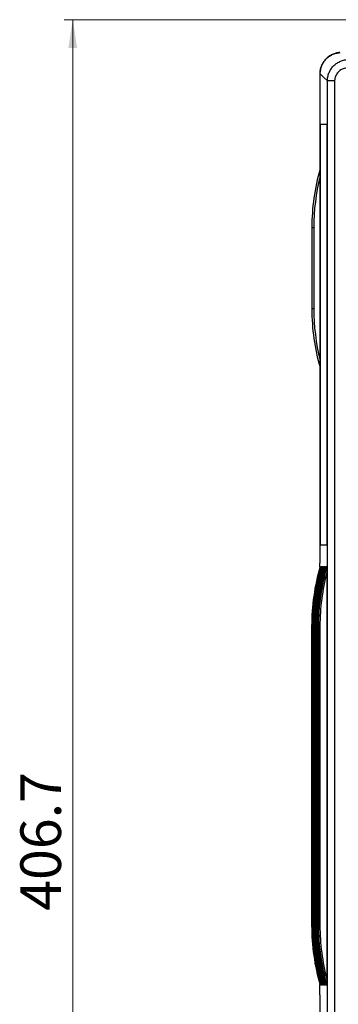
# Model space of a CAD drawing. Units: millimetres. Extents: x 12 to 808, y 36 to 544.
# Drawn here: x 112 to 149, y 288 to 404 of the extents above; entities that cross this region are included whole.
import ezdxf

# ---------------------------------------------------------------- set-up
doc = ezdxf.new("R2010")
doc.units = ezdxf.units.MM
doc.styles.add('SLDTEXTSTYLE0', font='TXT', dxfattribs={"width": 0.75, "bigfont": 'bigfont'})
doc.dimstyles.new('SLDDIMSTYLE2', dxfattribs={"dimtxt": 4.7625, "dimasz": 3.302, "dimexe": 0, "dimexo": 0.0625, "dimgap": 1.190625, "dimtad": 1, "dimdec": 1, "dimlfac": 2, "dimrnd": 1e-09, "dimzin": 12, "dimdsep": 46, "dimtxsty": 'SLDTEXTSTYLE0', "dimsah": 1, "dimcen": 0.09, "dimadec": 0, "dimazin": 3, "dimtfac": 1, "dimtofl": 0, "dimtmove": 0, "dimatfit": 3, "dimfxl": 1, "dimfrac": 2, "dimtolj": 1, "dimtzin": 12, "dimarcsym": 0})

# ---------------------------------------------------------------- blocks, each defined once
blk = doc.blocks.new('_D_3')
at = {"color": 8, "linetype": 'Continuous', "lineweight": 0}
for p, q in [((153.29, 403.63), (117.32, 403.63)), ((118.32, 403.63), (118.32, 200.28)), ((153.29, 200.28), (117.32, 200.28))]:
    blk.add_line(p, q, dxfattribs=at)
at = {"color": 8, "linetype": 'Continuous', "lineweight": 18}
for points in [[(118.32, 403.63), (117.81, 400.33), (118.83, 400.33)], [(118.32, 200.28), (118.83, 203.59), (117.81, 203.59)]]:
    blk.add_solid(points, dxfattribs=at)
at = {"color": 8, "linetype": 'Continuous', "lineweight": 18, "insert": (112.18, 299.35), "char_height": 4.763, "attachment_point": 1, "rotation": 90, "style": 'SLDTEXTSTYLE0'}
blk.add_mtext('406.7', dxfattribs=at)

msp = doc.modelspace()

# ---------------------------------------------------------------- linework, layer by layer
at = {"color": 7, "linetype": 'Continuous', "lineweight": 25}
for p, q in [((147.297, 397.299), (147.297, 340.464)), ((147.306, 344.409), (147.306, 397.288)), ((147.349, 342.139), (147.349, 391.389)), ((147.349, 391.389), (148.117, 391.389)), ((148.117, 391.389), (148.117, 342.139)), ((146.344, 379.292), (146.344, 369.792)), ((146.572, 379.292), (146.572, 369.792)), ((147.306, 343.087), (147.306, 344.409)), ((147.306, 340.028), (147.306, 343.087)), ((148.117, 342.139), (147.349, 342.139)), ((147.306, 340.028), (147.297, 340.027)), ((147.297, 339.559), (147.297, 340.027)), ((147.321, 339.642), (147.33, 339.642)), ((147.372, 339.642), (147.379, 339.642)), ((147.421, 339.642), (147.428, 339.642)), ((147.47, 339.642), (147.477, 339.642)), ((147.519, 339.642), (147.526, 339.642)), ((147.568, 339.642), (147.574, 339.642)), ((147.617, 339.642), (147.623, 339.642)), ((147.666, 339.642), (147.672, 339.642)), ((147.714, 339.642), (147.721, 339.642)), ((147.763, 339.642), (147.77, 339.642)), ((147.812, 339.642), (147.819, 339.642)), ((147.861, 339.642), (147.868, 339.642)), ((147.91, 339.642), (147.917, 339.642)), ((147.959, 339.642), (147.965, 339.642)), ((148.008, 339.642), (148.014, 339.642)), ((148.057, 339.642), (148.063, 339.642)), ((148.105, 339.642), (148.114, 339.642)), ((148.117, 338.983), (148.117, 291.301)), ((146.328, 332.643), (146.323, 332.643)), ((146.323, 332.643), (146.323, 297.642)), ((146.328, 297.642), (146.328, 332.643)), ((146.377, 332.643), (146.374, 332.643)), ((146.374, 332.643), (146.374, 297.642)), ((146.377, 297.642), (146.377, 332.643)), ((146.426, 332.643), (146.423, 332.643)), ((146.423, 332.643), (146.423, 297.642)), ((146.426, 297.642), (146.426, 332.643)), ((146.475, 332.643), (146.472, 332.643)), ((146.472, 332.643), (146.472, 297.642)), ((146.475, 297.642), (146.475, 332.643)), ((146.524, 332.643), (146.521, 332.643)), ((146.521, 332.643), (146.521, 297.642)), ((146.524, 297.642), (146.524, 332.643)), ((146.573, 332.643), (146.57, 332.643)), ((146.57, 332.643), (146.57, 297.642)), ((146.573, 297.642), (146.573, 332.643)), ((146.621, 332.643), (146.619, 332.643)), ((146.619, 332.643), (146.619, 297.642)), ((146.621, 297.642), (146.621, 332.643)), ((146.67, 332.643), (146.667, 332.643)), ((146.667, 332.643), (146.667, 297.642)), ((146.67, 297.642), (146.67, 332.643)), ((146.719, 332.643), (146.716, 332.643)), ((146.716, 332.643), (146.716, 297.642)), ((146.719, 297.642), (146.719, 332.643)), ((146.768, 332.643), (146.765, 332.643)), ((146.765, 332.643), (146.765, 297.642)), ((146.768, 297.642), (146.768, 332.643)), ((146.817, 332.643), (146.814, 332.643)), ((146.814, 332.643), (146.814, 297.642)), ((146.817, 297.642), (146.817, 332.643)), ((146.866, 332.643), (146.863, 332.643)), ((146.863, 332.643), (146.863, 297.642)), ((146.866, 297.642), (146.866, 332.643)), ((146.915, 332.643), (146.912, 332.643)), ((146.912, 332.643), (146.912, 297.642)), ((146.915, 297.642), (146.915, 332.643)), ((146.964, 332.643), (146.961, 332.643)), ((146.961, 332.643), (146.961, 297.642)), ((146.964, 297.642), (146.964, 332.643)), ((147.012, 332.643), (147.01, 332.643)), ((147.01, 332.643), (147.01, 297.642)), ((147.012, 297.642), (147.012, 332.643)), ((147.061, 332.643), (147.058, 332.643)), ((147.058, 332.643), (147.058, 297.642)), ((147.061, 297.642), (147.061, 332.643)), ((147.112, 332.643), (147.107, 332.643)), ((147.107, 332.643), (147.107, 297.642)), ((147.112, 332.643), (147.292, 332.643)), ((147.112, 297.642), (147.112, 332.643)), ((147.292, 332.643), (147.292, 297.642)), ((146.323, 297.642), (146.328, 297.642)), ((146.374, 297.642), (146.377, 297.642)), ((146.423, 297.642), (146.426, 297.642)), ((146.472, 297.642), (146.475, 297.642)), ((146.521, 297.642), (146.524, 297.642)), ((146.57, 297.642), (146.573, 297.642)), ((146.619, 297.642), (146.621, 297.642)), ((146.667, 297.642), (146.67, 297.642)), ((146.716, 297.642), (146.719, 297.642)), ((146.765, 297.642), (146.768, 297.642)), ((146.814, 297.642), (146.817, 297.642)), ((146.863, 297.642), (146.866, 297.642)), ((146.912, 297.642), (146.915, 297.642)), ((146.961, 297.642), (146.964, 297.642)), ((147.01, 297.642), (147.012, 297.642)), ((147.058, 297.642), (147.061, 297.642)), ((147.107, 297.642), (147.112, 297.642)), ((147.112, 297.642), (147.292, 297.642)), ((147.297, 289.508), (147.297, 290.726)), ((147.33, 290.642), (147.321, 290.642)), ((147.379, 290.642), (147.372, 290.642)), ((147.428, 290.642), (147.421, 290.642)), ((147.477, 290.642), (147.47, 290.642)), ((147.526, 290.642), (147.519, 290.642)), ((147.574, 290.642), (147.568, 290.642)), ((147.623, 290.642), (147.617, 290.642)), ((147.672, 290.642), (147.666, 290.642)), ((147.721, 290.642), (147.714, 290.642)), ((147.77, 290.642), (147.763, 290.642)), ((147.819, 290.642), (147.812, 290.642)), ((147.868, 290.642), (147.861, 290.642)), ((147.917, 290.642), (147.91, 290.642)), ((147.965, 290.642), (147.959, 290.642)), ((148.014, 290.642), (148.008, 290.642)), ((148.063, 290.642), (148.057, 290.642)), ((148.114, 290.642), (148.105, 290.642)), ((147.306, 289.506), (147.297, 289.508)), ((147.306, 211.574), (147.306, 289.506)), ((147.297, 289.07), (147.297, 211.564))]:
    msp.add_line(p, q, dxfattribs=at)
at = {"color": 8, "linetype": 'Continuous', "lineweight": 25}
for p, q in [((146.572, 379.292), (146.344, 379.292)), ((146.572, 369.792), (146.344, 369.792)), ((146.328, 332.643), (146.374, 332.643)), ((146.377, 332.643), (146.423, 332.643)), ((146.426, 332.643), (146.472, 332.643)), ((146.475, 332.643), (146.521, 332.643)), ((146.524, 332.643), (146.57, 332.643)), ((146.573, 332.643), (146.619, 332.643)), ((146.621, 332.643), (146.667, 332.643)), ((146.67, 332.643), (146.716, 332.643)), ((146.719, 332.643), (146.765, 332.643)), ((146.768, 332.643), (146.814, 332.643)), ((146.817, 332.643), (146.863, 332.643)), ((146.866, 332.643), (146.912, 332.643)), ((146.915, 332.643), (146.961, 332.643)), ((146.964, 332.643), (147.01, 332.643)), ((147.012, 332.643), (147.058, 332.643)), ((147.061, 332.643), (147.107, 332.643)), ((146.328, 297.642), (146.374, 297.642)), ((146.377, 297.642), (146.423, 297.642)), ((146.426, 297.642), (146.472, 297.642)), ((146.475, 297.642), (146.521, 297.642)), ((146.524, 297.642), (146.57, 297.642)), ((146.573, 297.642), (146.619, 297.642)), ((146.621, 297.642), (146.667, 297.642)), ((146.67, 297.642), (146.716, 297.642)), ((146.719, 297.642), (146.765, 297.642)), ((146.768, 297.642), (146.814, 297.642)), ((146.817, 297.642), (146.863, 297.642)), ((146.866, 297.642), (146.912, 297.642)), ((146.915, 297.642), (146.961, 297.642)), ((146.964, 297.642), (147.01, 297.642)), ((147.012, 297.642), (147.058, 297.642)), ((147.061, 297.642), (147.107, 297.642))]:
    msp.add_line(p, q, dxfattribs=at)
at = {"color": 7, "linetype": 'Continuous', "lineweight": 25, "flags": 128}
for points in [[(148.175, 396.472), (147.743, 396.878), (147.306, 397.288)], [(149.018, 396.472), (148.849, 396.472), (148.69, 396.472), (148.545, 396.472), (148.42, 396.472), (148.318, 396.472), (148.241, 396.472), (148.193, 396.472), (148.175, 396.472)]]:
    msp.add_lwpolyline(points, dxfattribs=at)
at = {"color": 7, "linetype": 'Continuous', "lineweight": 25}
for centre, major_axis, ratio, start_param, end_param in [((171.265, 379.292), (0, 25), 0.9968202, 1.2921161, 1.5707963), ((171.265, 369.792), (0, 25), 0.9968202, 1.5707963, 1.8494765), ((147.479, 340.464), (0.182, 0), 0.9986295, 3.1415927, 3.452661), ((171.281, 332.643), (0, 25), 0.998333, 1.287024, 1.5707963), ((171.333, 332.643), (0, 25), 0.998333, 1.287024, 1.5707963), ((171.426, 332.643), (25.049, 0), 0.9980304, 2.8578203, 3.1415927), ((171.381, 332.643), (0, 25), 0.998333, 1.287024, 1.5707963), ((171.43, 332.643), (0, 25), 0.998333, 1.287024, 1.5707963), ((171.479, 332.643), (0, 25), 0.998333, 1.287024, 1.5707963), ((171.528, 332.643), (0, 25), 0.998333, 1.287024, 1.5707963), ((171.577, 332.643), (0, 25), 0.998333, 1.287024, 1.5707963), ((171.626, 332.643), (0, 25), 0.998333, 1.287024, 1.5707963), ((171.675, 332.643), (0, 25), 0.998333, 1.287024, 1.5707963), ((171.723, 332.643), (0, 25), 0.998333, 1.287024, 1.5707963), ((171.772, 332.643), (0, 25), 0.998333, 1.287024, 1.5707963), ((171.821, 332.643), (0, 25), 0.998333, 1.287024, 1.5707963), ((171.915, 332.643), (25.049, 0), 0.9980304, 2.8578203, 3.1415927), ((171.87, 332.643), (0, 25), 0.998333, 1.287024, 1.5707963), ((171.919, 332.643), (0, 25), 0.998333, 1.287024, 1.5707963), ((172.013, 332.643), (25.049, 0), 0.9980304, 2.8578203, 3.1415927), ((171.968, 332.643), (0, 25), 0.998333, 1.287024, 1.5707963), ((172.062, 332.643), (25.049, 0), 0.9980304, 2.8578203, 3.1415927), ((172.017, 332.643), (0, 25), 0.998333, 1.287024, 1.5707963), ((172.111, 332.643), (25.049, 0), 0.9980304, 2.8578203, 3.1415927), ((172.066, 332.643), (0, 25), 0.998333, 1.287024, 1.5707963), ((172.162, 332.643), (25.049, 0), 0.9980304, 2.8578203, 3.1415927), ((172.141, 332.643), (24.849, 0), 0.9980134, 2.8830565, 3.1415927), ((171.281, 297.642), (0, 25), 0.998333, 1.5707963, 1.8545687), ((171.378, 297.642), (25.049, 0), 0.9980304, 3.1415927, 3.425365), ((171.333, 297.642), (0, 25), 0.998333, 1.5707963, 1.8545687), ((171.426, 297.642), (25.049, 0), 0.9980304, 3.1415927, 3.425365), ((171.381, 297.642), (0, 25), 0.998333, 1.5707963, 1.8545687), ((171.475, 297.642), (25.049, 0), 0.9980304, 3.1415927, 3.425365), ((171.43, 297.642), (0, 25), 0.998333, 1.5707963, 1.8545687), ((171.524, 297.642), (25.049, 0), 0.9980304, 3.1415927, 3.425365), ((171.479, 297.642), (0, 25), 0.998333, 1.5707963, 1.8545687), ((171.573, 297.642), (25.049, 0), 0.9980304, 3.1415927, 3.425365), ((171.528, 297.642), (0, 25), 0.998333, 1.5707963, 1.8545687), ((171.622, 297.642), (25.049, 0), 0.9980304, 3.1415927, 3.425365), ((171.577, 297.642), (0, 25), 0.998333, 1.5707963, 1.8545687), ((171.671, 297.642), (25.049, 0), 0.9980304, 3.1415927, 3.425365), ((171.626, 297.642), (0, 25), 0.998333, 1.5707963, 1.8545687), ((171.72, 297.642), (25.049, 0), 0.9980304, 3.1415927, 3.425365), ((171.675, 297.642), (0, 25), 0.998333, 1.5707963, 1.8545687), ((171.769, 297.642), (25.049, 0), 0.9980304, 3.1415927, 3.425365), ((171.723, 297.642), (0, 25), 0.998333, 1.5707963, 1.8545687), ((171.817, 297.642), (25.049, 0), 0.9980304, 3.1415927, 3.425365), ((171.772, 297.642), (0, 25), 0.998333, 1.5707963, 1.8545687), ((171.866, 297.642), (25.049, 0), 0.9980304, 3.1415927, 3.425365), ((171.821, 297.642), (0, 25), 0.998333, 1.5707963, 1.8545687), ((171.915, 297.642), (25.049, 0), 0.9980304, 3.1415927, 3.425365), ((171.87, 297.642), (0, 25), 0.998333, 1.5707963, 1.8545687), ((171.964, 297.642), (25.049, 0), 0.9980304, 3.1415927, 3.425365), ((171.919, 297.642), (0, 25), 0.998333, 1.5707963, 1.8545687), ((172.013, 297.642), (25.049, 0), 0.9980304, 3.1415927, 3.425365), ((171.968, 297.642), (0, 25), 0.998333, 1.5707963, 1.8545687), ((172.062, 297.642), (25.049, 0), 0.9980304, 3.1415927, 3.425365), ((172.017, 297.642), (0, 25), 0.998333, 1.5707963, 1.8545687), ((172.111, 297.642), (25.049, 0), 0.9980304, 3.1415927, 3.425365), ((172.066, 297.642), (0, 25), 0.998333, 1.5707963, 1.8545687), ((172.162, 297.642), (25.049, 0), 0.9980304, 3.1415927, 3.425365), ((172.141, 297.642), (24.849, 0), 0.9980134, 3.1415927, 3.4001288), ((147.479, 289.07), (-0.182, 0), 0.9986295, 5.9721169, 6.2831853)]:
    msp.add_ellipse(centre, major_axis=major_axis, ratio=ratio, start_param=start_param, end_param=end_param, dxfattribs=at)
at = {"color": 8, "linetype": 'Continuous', "lineweight": 25}
for centre, major_axis, ratio, start_param, end_param in [((171.243, 379.292), (0, 24.75), 0.9968019, 1.3263243, 1.5707963), ((171.243, 369.792), (0, 24.75), 0.9968019, 1.5707963, 1.8152683), ((171.378, 332.643), (25.049, 0), 0.9980304, 3.0593009, 3.1415927), ((171.475, 332.643), (25.049, 0), 0.9980304, 3.0593009, 3.1415927), ((171.524, 332.643), (25.049, 0), 0.9980304, 3.0593009, 3.1415927), ((171.573, 332.643), (25.049, 0), 0.9980304, 3.0593009, 3.1415927), ((171.622, 332.643), (25.049, 0), 0.9980304, 3.0593009, 3.1415927), ((171.671, 332.643), (25.049, 0), 0.9980304, 3.0593009, 3.1415927), ((171.72, 332.643), (25.049, 0), 0.9980304, 3.0593009, 3.1415927), ((171.769, 332.643), (25.049, 0), 0.9980304, 3.0593009, 3.1415927), ((171.817, 332.643), (25.049, 0), 0.9980304, 3.0593009, 3.1415927), ((171.866, 332.643), (25.049, 0), 0.9980304, 3.0593009, 3.1415927), ((171.964, 332.643), (25.049, 0), 0.9980304, 3.0593009, 3.1415927)]:
    msp.add_ellipse(centre, major_axis=major_axis, ratio=ratio, start_param=start_param, end_param=end_param, dxfattribs=at)
at = {"color": 7, "linetype": 'Continuous', "lineweight": 25}
for points, knots in [([(149.637, 399.791), (149.479, 399.781), (149.324, 399.756), (149.022, 399.679), (148.873, 399.625), (148.588, 399.491), (148.454, 399.412), (148.201, 399.228), (148.081, 399.123), (147.867, 398.895), (147.771, 398.772), (147.603, 398.507), (147.53, 398.365), (147.415, 398.075), (147.371, 397.925), (147.312, 397.615), (147.297, 397.457), (147.297, 397.299)], [0, 0, 0, 0, 0.125, 0.125, 0.25, 0.25, 0.375, 0.375, 0.5, 0.5, 0.625, 0.625, 0.75, 0.75, 0.875, 0.875, 1, 1, 1, 1]), ([(147.306, 397.288), (147.306, 397.447), (147.321, 397.603), (147.379, 397.909), (147.423, 398.062), (147.539, 398.355), (147.61, 398.494), (147.778, 398.758), (147.875, 398.884), (148.09, 399.113), (148.207, 399.216), (148.461, 399.401), (148.598, 399.483), (148.881, 399.616), (149.028, 399.669), (149.333, 399.748), (149.49, 399.773), (149.648, 399.783)], [0, 0, 0, 0, 0.125, 0.125, 0.25, 0.25, 0.375, 0.375, 0.5, 0.5, 0.625, 0.625, 0.75, 0.75, 0.875, 0.875, 1, 1, 1, 1]), ([(148.175, 396.472), (148.175, 396.631), (148.19, 396.79), (148.25, 397.1), (148.294, 397.25), (148.41, 397.541), (148.483, 397.683), (148.653, 397.948), (148.749, 398.071), (148.965, 398.299), (149.085, 398.404), (149.338, 398.587), (149.473, 398.666), (149.758, 398.799), (149.907, 398.852), (150.21, 398.929), (150.364, 398.953), (150.522, 398.963)], [0, 0, 0, 0, 0.125, 0.125, 0.25, 0.25, 0.375, 0.375, 0.5, 0.5, 0.625, 0.625, 0.75, 0.75, 0.875, 0.875, 1, 1, 1, 1]), ([(150.428, 397.965), (150.334, 397.959), (150.242, 397.945), (150.061, 397.899), (149.971, 397.868), (149.8, 397.789), (149.72, 397.742), (149.567, 397.633), (149.495, 397.57), (149.365, 397.433), (149.307, 397.36), (149.205, 397.201), (149.161, 397.115), (149.091, 396.94), (149.064, 396.85), (149.028, 396.663), (149.018, 396.567), (149.018, 396.472)], [0, 0, 0, 0, 0.125, 0.125, 0.25, 0.25, 0.375, 0.375, 0.5, 0.5, 0.625, 0.625, 0.75, 0.75, 0.875, 0.875, 1, 1, 1, 1]), ([(148.114, 339.642), (148.115, 339.642), (148.115, 339.636), (148.115, 339.617), (148.115, 339.605), (148.116, 339.567), (148.116, 339.54), (148.117, 339.455), (148.117, 339.397), (148.117, 339.222), (148.117, 339.102), (148.117, 338.983)], [0, 0, 0, 0, 0.0625, 0.0625, 0.125, 0.125, 0.25, 0.25, 0.5, 0.5, 1, 1, 1, 1]), ([(148.117, 291.301), (148.117, 291.182), (148.117, 291.063), (148.117, 290.887), (148.117, 290.828), (148.116, 290.743), (148.116, 290.716), (148.115, 290.679), (148.115, 290.667), (148.115, 290.649), (148.115, 290.642), (148.114, 290.642)], [0, 0, 0, 0, 0.5, 0.5, 0.75, 0.75, 0.875, 0.875, 0.9375, 0.9375, 1, 1, 1, 1])]:
    msp.add_open_spline(points, degree=3, knots=knots, dxfattribs=at)
for points in [[(148.167, 212.325), (148.172, 273.707), (148.175, 335.089), (148.175, 396.472)], [(149.018, 396.472), (149.018, 335.088), (149.016, 273.704), (149.011, 212.32)]]:
    msp.add_open_spline(points, degree=3, dxfattribs=at)

# ---------------------------------------------------------------- dimensions: what is measured, and where the dimension line sits
at = {"color": 8, "linetype": 'Continuous', "lineweight": 18}
dim = msp.add_linear_dim(base=(118.323, 200.283), p1=(154.29, 403.633), p2=(154.29, 200.283), angle=90, dimstyle='SLDDIMSTYLE2', dxfattribs=at)
dim.commit()
dim.dimension.update_dxf_attribs({"geometry": '_D_3', "text_midpoint": (118.323, 307.266), "dimtype": 160})

doc.saveas('drawing.dxf')
